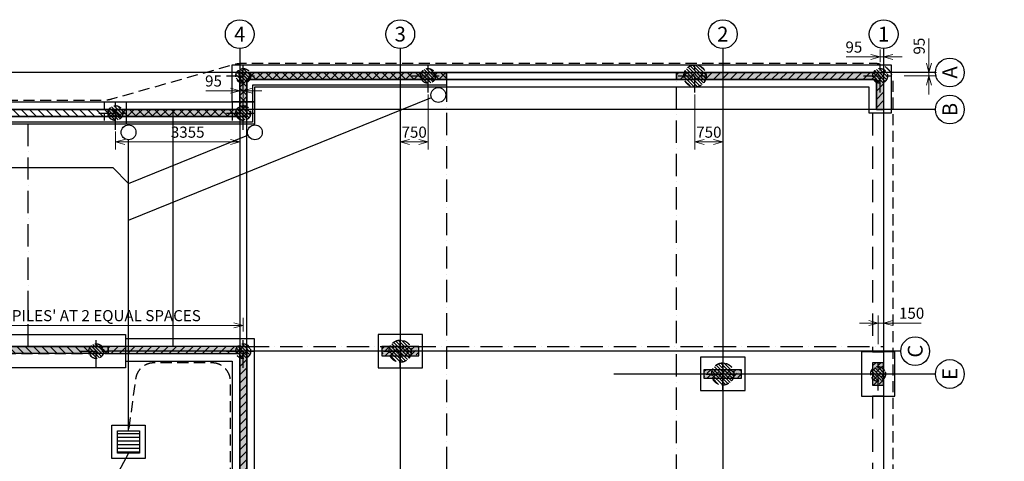
# Model space of a CAD drawing. Units: millimetres. Extents: x -3429 to 129079, y -18489 to 49995.
# Drawn here: x 26885 to 53446, y 28247 to 40152 of the extents above; entities that cross this region are included whole.
import ezdxf
from ezdxf.enums import TextEntityAlignment as Align

# ---------------------------------------------------------------- set-up
doc = ezdxf.new("R2010")
doc.units = ezdxf.units.MM
doc.header["$LTSCALE"] = 100
doc.header["$PDMODE"] = 2
for name, pattern in [('1MCA Centre 0.5', [9, 4.5, -1.5, 1.5, -1.5]), ('1MCA DASHDOT 0.5', [9, 6, -1.5, 0, -1.5]), ('1MCA HIDDEN 0.3', [3, 2, -1]), ('1MCA Hidden 0.5', [4.5, 3, -1.5]), ('1MCA Hidden 1', [9, 6, -3])]:
    doc.linetypes.add(name, pattern=pattern)
for name, color, linetype in [('S-Construction Joints', 6, '1MCA DASHDOT 0.5'), ('S-Driveways Internal', 6, 'Continuous'), ('S-Footing Over', 2, 'Continuous'), ('S-Footing Under', 3, '1MCA Hidden 0.5'), ('S-Grid Carpark Level', 9, 'Continuous'), ('S-Grid Carpark Level Label', 7, 'Continuous'), ('S-LB Masonry Wall Over', 6, 'Continuous'), ('S-LB Masonry Wall Over Hatch', 6, 'Continuous'), ('S-LB Masonry Wall Under', 2, '1MCA Hidden 0.5'), ('S-LB Masonry Wall Under Hatch', 254, 'Continuous'), ('S-Level 1 LB Masonry Wall Under', 2, '1MCA Hidden 0.5'), ('S-Level 1 LB Masonry Wall Under Hatch', 254, 'Continuous'), ('S-Level 1 RC Column-Wall Under', 1, '1MCA Hidden 0.5'), ('S-Level 1 RC Column-Wall Under Hatch', 252, 'Continuous'), ('S-NON LB Masonry Over', 9, 'Continuous'), ('S-Pile Dimensions', 2, 'Continuous'), ('S-Piles', 3, 'Continuous'), ('S-RC Column-Wall Over', 3, 'Continuous'), ('S-RC Column-Wall Over Hatch', 3, 'Continuous'), ('S-Retaining Wall', 2, 'Continuous'), ('S-Retaining Wall Footing', 2, 'Continuous'), ('S-Retaining Wall Hatch', 9, 'Continuous'), ('S-Retaining Wall Hatch 2', 9, 'Continuous'), ('S-Slab', 1, 'Continuous'), ('S-Soffit Step', 2, '1MCA Hidden 1'), ('S-Spoon Drain', 9, 'Continuous'), ('S-SW Lines', 5, 'Continuous'), ('S-SW Pits', 2, 'Continuous')]:
    doc.layers.add(name, color=color, linetype=linetype)
doc.styles.add('ARIAL', font='ARIAL.TTF', dxfattribs={"height": 500})
doc.styles.add('MCA-Standard', font='isocp.shx', dxfattribs={"width": 0.75})
doc.dimstyles.new('MCA (A1) Standard', dxfattribs={"dimscale": 100, "dimtxt": 3, "dimasz": 2.5, "dimexe": 2, "dimexo": 2, "dimgap": 0.75, "dimtad": 1, "dimdec": 0, "dimtxsty": 'MCA-Standard', "dimblk": 'OPEN30', "dimcen": 2.5, "dimclrd": 3, "dimclre": 3, "dimclrt": 2, "dimadec": 1, "dimazin": 0, "dimtfac": 1, "dimtdec": 0, "dimtmove": 0, "dimatfit": 3, "dimfxl": 0, "dimlwd": 9, "dimlwe": 9, "dimarcsym": 0})
pattern_1 = [(45, (0, -5709.91), (-112.2532, 112.2532), [])]
pattern_2 = [(315, (-32212.046, -1465.64), (44.90128, 44.90128), [])]

# ---------------------------------------------------------------- blocks, each defined once
blk = doc.blocks.new('GRIDA')
at = {"layer": 'S-Grid Carpark Level Label', "color": 2}
blk.add_circle((-388, 0), 388, dxfattribs=at)
at = {"layer": 'S-Grid Carpark Level Label', "color": 7, "linetype": 'Continuous', "style": 'ARIAL'}
blk.add_attdef('GRID_LETTER', text='', height=400, dxfattribs=at).set_placement((-388, 0), align=Align.MIDDLE_CENTER)
blk = doc.blocks.new('_Open30')
at = {"color": 0, "linetype": 'ByBlock', "lineweight": -2}
for p, q in [((-1, 0.27), (0, 0)), ((0, 0), (-1, -0.27)), ((0, 0), (-1, 0))]:
    blk.add_line(p, q, dxfattribs=at)
blk = doc.blocks.new('*D67')
at = {"layer": 'Defpoints', "color": 0}
for p in [(32916, 31910), (24988, 31390), (32916, 31545)]:
    blk.add_point(p, dxfattribs=at)
at = {"layer": 'S-Pile Dimensions', "color": 3, "lineweight": 9}
for p, q in [((24988, 31590), (24988, 32110)), ((25238, 31910), (32666, 31910)), ((32916, 31745), (32916, 32110))]:
    blk.add_line(p, q, dxfattribs=at)
at = {"layer": 'S-Pile Dimensions', "color": 3, "lineweight": 9, "xscale": 250, "yscale": 250, "zscale": 250, "rotation": 180}
blk.add_blockref('_Open30', (24988, 31910), dxfattribs=at)
at = {"layer": 'S-Pile Dimensions', "color": 3, "lineweight": 9, "xscale": 250, "yscale": 250, "zscale": 250}
blk.add_blockref('_Open30', (32916, 31910), dxfattribs=at)
at = {"layer": 'S-Pile Dimensions', "color": 2, "insert": (29166, 32135), "char_height": 300, "attachment_point": 5, "style": 'MCA-Standard'}
blk.add_mtext("'PILES' AT 2 EQUAL SPACES", dxfattribs=at)
blk = doc.blocks.new('*D69')
at = {"layer": 'Defpoints', "color": 0}
for p in [(50191, 39150), (50096, 38811), (50191, 38811)]:
    blk.add_point(p, dxfattribs=at)
at = {"layer": 'S-Pile Dimensions', "color": 3, "lineweight": 9}
for p, q in [((50096, 39011), (50096, 39350)), ((50191, 39011), (50191, 39350)), ((49846, 39150), (49180, 39150)), ((50191, 39150), (50096, 39150)), ((50441, 39150), (50691, 39150))]:
    blk.add_line(p, q, dxfattribs=at)
at = {"layer": 'S-Pile Dimensions', "color": 3, "lineweight": 9, "xscale": 250, "yscale": 250, "zscale": 250}
blk.add_blockref('_Open30', (50096, 39150), dxfattribs=at)
at = {"layer": 'S-Pile Dimensions', "color": 3, "lineweight": 9, "xscale": 250, "yscale": 250, "zscale": 250, "rotation": 180}
blk.add_blockref('_Open30', (50191, 39150), dxfattribs=at)
at = {"layer": 'S-Pile Dimensions', "color": 2, "insert": (49388, 39375), "char_height": 300, "attachment_point": 5, "style": 'MCA-Standard'}
blk.add_mtext('95', dxfattribs=at)
blk = doc.blocks.new('GRID1')
at = {"layer": 'S-Grid Carpark Level Label', "color": 2}
blk.add_circle((0, 388), 388, dxfattribs=at)
at = {"layer": 'S-Grid Carpark Level Label', "color": 7, "linetype": 'Continuous', "style": 'ARIAL'}
blk.add_attdef('GRID_NUMBER', text='', height=400, dxfattribs=at).set_placement((0, 388), align=Align.MIDDLE_CENTER)
blk = doc.blocks.new('*D75')
at = {"layer": 'Defpoints', "color": 0}
for p in [(32821, 39086), (32916, 39086), (32821, 38236)]:
    blk.add_point(p, dxfattribs=at)
at = {"layer": 'S-Pile Dimensions', "color": 3, "lineweight": 9}
for p, q in [((32821, 38886), (32821, 38036)), ((32916, 38886), (32916, 38036)), ((32571, 38236), (31905, 38236)), ((32916, 38236), (32821, 38236)), ((33166, 38236), (33416, 38236))]:
    blk.add_line(p, q, dxfattribs=at)
at = {"layer": 'S-Pile Dimensions', "color": 3, "lineweight": 9, "xscale": 250, "yscale": 250, "zscale": 250}
blk.add_blockref('_Open30', (32821, 38236), dxfattribs=at)
at = {"layer": 'S-Pile Dimensions', "color": 3, "lineweight": 9, "xscale": 250, "yscale": 250, "zscale": 250, "rotation": 180}
blk.add_blockref('_Open30', (32916, 38236), dxfattribs=at)
at = {"layer": 'S-Pile Dimensions', "color": 2, "insert": (32113, 38461), "char_height": 300, "attachment_point": 5, "style": 'MCA-Standard'}
blk.add_mtext('95', dxfattribs=at)
blk = doc.blocks.new('*D78')
at = {"layer": 'Defpoints', "color": 0}
for p in [(50191, 38731), (50546, 38636), (51413, 38731)]:
    blk.add_point(p, dxfattribs=at)
at = {"layer": 'S-Pile Dimensions', "color": 3, "lineweight": 9}
for p, q in [((51413, 38981), (51413, 39647)), ((50391, 38731), (51613, 38731)), ((50746, 38636), (51613, 38636)), ((51413, 38636), (51413, 38731)), ((51413, 38386), (51413, 38136))]:
    blk.add_line(p, q, dxfattribs=at)
at = {"layer": 'S-Pile Dimensions', "color": 3, "lineweight": 9, "xscale": 250, "yscale": 250, "zscale": 250}
for p, rotation in [((51413, 38731), 270), ((51413, 38636), 90)]:
    blk.add_blockref('_Open30', p, dxfattribs=dict(at, rotation=rotation))
at = {"layer": 'S-Pile Dimensions', "color": 2, "insert": (51188, 39439), "char_height": 300, "attachment_point": 5, "rotation": 90, "style": 'MCA-Standard'}
blk.add_mtext('95', dxfattribs=at)
blk = doc.blocks.new('*D79')
at = {"layer": 'Defpoints', "color": 0}
for p in [(37151, 38336), (37901, 38336), (37901, 36856)]:
    blk.add_point(p, dxfattribs=at)
at = {"layer": 'S-Pile Dimensions', "color": 3, "lineweight": 9}
for p, q in [((37151, 38136), (37151, 36656)), ((37901, 38136), (37901, 36656)), ((37401, 36856), (37651, 36856))]:
    blk.add_line(p, q, dxfattribs=at)
at = {"layer": 'S-Pile Dimensions', "color": 3, "lineweight": 9, "xscale": 250, "yscale": 250, "zscale": 250, "rotation": 180}
blk.add_blockref('_Open30', (37151, 36856), dxfattribs=at)
at = {"layer": 'S-Pile Dimensions', "color": 3, "lineweight": 9, "xscale": 250, "yscale": 250, "zscale": 250}
blk.add_blockref('_Open30', (37901, 36856), dxfattribs=at)
at = {"layer": 'S-Pile Dimensions', "color": 2, "insert": (37526, 37081), "char_height": 300, "attachment_point": 5, "style": 'MCA-Standard'}
blk.add_mtext('750', dxfattribs=at)
blk = doc.blocks.new('*D92')
at = {"layer": 'Defpoints', "color": 0}
for p in [(45101, 38336), (45851, 38336), (45101, 36856)]:
    blk.add_point(p, dxfattribs=at)
at = {"layer": 'S-Pile Dimensions', "color": 3, "lineweight": 9}
for p, q in [((45101, 38136), (45101, 36656)), ((45851, 38136), (45851, 36656)), ((45601, 36856), (45351, 36856))]:
    blk.add_line(p, q, dxfattribs=at)
at = {"layer": 'S-Pile Dimensions', "color": 3, "lineweight": 9, "xscale": 250, "yscale": 250, "zscale": 250, "rotation": 180}
blk.add_blockref('_Open30', (45101, 36856), dxfattribs=at)
at = {"layer": 'S-Pile Dimensions', "color": 3, "lineweight": 9, "xscale": 250, "yscale": 250, "zscale": 250}
blk.add_blockref('_Open30', (45851, 36856), dxfattribs=at)
at = {"layer": 'S-Pile Dimensions', "color": 2, "insert": (45476, 37081), "char_height": 300, "attachment_point": 5, "style": 'MCA-Standard'}
blk.add_mtext('750', dxfattribs=at)
blk = doc.blocks.new('*D80')
at = {"layer": 'Defpoints', "color": 0}
for p in [(29467, 37335), (32822, 37335), (29467, 36856)]:
    blk.add_point(p, dxfattribs=at)
at = {"layer": 'S-Pile Dimensions', "color": 3, "lineweight": 9}
for p, q in [((29467, 37135), (29467, 36656)), ((32822, 37135), (32822, 36656)), ((32572, 36856), (29717, 36856))]:
    blk.add_line(p, q, dxfattribs=at)
at = {"layer": 'S-Pile Dimensions', "color": 3, "lineweight": 9, "xscale": 250, "yscale": 250, "zscale": 250, "rotation": 180}
blk.add_blockref('_Open30', (29467, 36856), dxfattribs=at)
at = {"layer": 'S-Pile Dimensions', "color": 3, "lineweight": 9, "xscale": 250, "yscale": 250, "zscale": 250}
blk.add_blockref('_Open30', (32822, 36856), dxfattribs=at)
at = {"layer": 'S-Pile Dimensions', "color": 2, "insert": (31417, 37081), "char_height": 300, "attachment_point": 5, "style": 'MCA-Standard'}
blk.add_mtext('3355', dxfattribs=at)
blk = doc.blocks.new('Pier450')
at = {"layer": 'S-Piles', "linetype": 'Continuous'}
h = blk.add_hatch(dxfattribs=at)
h.set_pattern_fill('LINE', color=9, scale=20, angle=315, style=0)
h.set_pattern_definition(pattern_2)
edge = h.paths.add_edge_path()
edge.add_arc((0, 0), 200, 0, 360)
at = {"layer": 'S-Piles', "color": 9, "linetype": '1MCA Centre 0.5'}
for p, q in [((0, -450), (0, 450)), ((-450, 0), (450, 0))]:
    blk.add_line(p, q, dxfattribs=at)
at = {"layer": 'S-Piles', "linetype": '1MCA HIDDEN 0.3'}
blk.add_circle((0, 0), 200, dxfattribs=at)
blk = doc.blocks.new('Pier600')
at = {"layer": 'S-Piles', "linetype": 'Continuous'}
h = blk.add_hatch(dxfattribs=at)
h.set_pattern_fill('LINE', color=9, scale=20, angle=315, style=0)
h.set_pattern_definition(pattern_2)
edge = h.paths.add_edge_path()
edge.add_arc((0, 0), 300, 0, 360)
at = {"layer": 'S-Piles', "color": 9, "linetype": '1MCA Centre 0.5'}
for p, q in [((0, -450), (0, 450)), ((-450, 0), (450, 0))]:
    blk.add_line(p, q, dxfattribs=at)
at = {"layer": 'S-Piles', "linetype": '1MCA HIDDEN 0.3'}
blk.add_circle((0, 0), 300, dxfattribs=at)
blk = doc.blocks.new('*D87')
at = {"layer": 'Defpoints', "color": 0}
for p in [(50191, 31975), (50191, 31635), (50041, 31201)]:
    blk.add_point(p, dxfattribs=at)
at = {"layer": 'S-Pile Dimensions', "color": 3, "lineweight": 9}
for p, q in [((50041, 31401), (50041, 32175)), ((50191, 31835), (50191, 32175)), ((49791, 31975), (49541, 31975)), ((50041, 31975), (50191, 31975)), ((50441, 31975), (51201, 31975))]:
    blk.add_line(p, q, dxfattribs=at)
at = {"layer": 'S-Pile Dimensions', "color": 3, "lineweight": 9, "xscale": 250, "yscale": 250, "zscale": 250}
blk.add_blockref('_Open30', (50041, 31975), dxfattribs=at)
at = {"layer": 'S-Pile Dimensions', "color": 3, "lineweight": 9, "xscale": 250, "yscale": 250, "zscale": 250, "rotation": 180}
blk.add_blockref('_Open30', (50191, 31975), dxfattribs=at)
at = {"layer": 'S-Pile Dimensions', "color": 2, "insert": (50946, 32200), "char_height": 300, "attachment_point": 5, "style": 'MCA-Standard'}
blk.add_mtext('150', dxfattribs=at)

msp = doc.modelspace()

# ---------------------------------------------------------------- hatches: boundary and pattern name
at = {"layer": 'S-LB Masonry Wall Over Hatch'}
h = msp.add_hatch(dxfattribs=at)
h.set_pattern_fill('ANSI31', color=256, scale=50, style=0)
h.set_pattern_definition(pattern_1)
h.paths.add_polyline_path([(38401, 38730.8), (38401, 38540.8), (33010.9, 38540.8), (33010.9, 37540.1), (29271.1, 37540.1), (29271.1, 37730.1), (32820.9, 37730.1), (32820.9, 38730.8)])
h = msp.add_hatch(dxfattribs=at)
h.set_pattern_fill('ANSI31', color=256, scale=50, style=0)
h.set_pattern_definition(pattern_1)
h.paths.add_polyline_path([(44601, 38730.8), (50191, 38730.8), (50191, 37730.8), (50001, 37730.8), (50001, 38540.8), (44601, 38540.8)])
at = {"layer": 'S-LB Masonry Wall Over Hatch', "linetype": 'Continuous'}
h = msp.add_hatch(dxfattribs=at)
h.set_pattern_fill('ANSI31', color=256, scale=50, style=0)
h.set_pattern_definition([(45, (-4330, 9593.9), (-112.2532, 112.2532), [])])
h.paths.add_polyline_path([(32820.9, 31150.1), (32820.9, 31340.1), (29271.1, 31340.1), (29271.1, 31150.1), (29271.1, 31150.1)])
h = msp.add_hatch(dxfattribs=at)
h.set_pattern_fill('ANSI31', color=256, scale=50, style=0)
h.paths.add_polyline_path([(33010.9, 31340.1), (33010.9, 23440.1), (32820.9, 23440.1), (32820.9, 25610.1), (30260.9, 25610.1), (30260.9, 22490.1), (32820.9, 22490.1), (32820.9, 22490.1), (33010.9, 22490.1), (33010.9, 21620.1), (32820.9, 21620.1), (32820.9, 22300.1), (30260.9, 22300.1), (30260.9, 19890.1), (32820.9, 19890.1), (32820.9, 20420.1), (33010.9, 20420.1), (33010.9, 19700.1), (32820.9, 19700.1), (32820.9, 19700.1), (30070.9, 19700.1), (30070.9, 25800.1), (32820.9, 25800.1), (32820.9, 31340.1)])
at = {"layer": 'S-LB Masonry Wall Under Hatch'}
msp.add_hatch(color=256, dxfattribs=at).paths.add_polyline_path([(25132.5, 31150.1), (29271.1, 31150.1), (29271.1, 31340.1), (22322.5, 31340.1), (22322.5, 31050.1), (24842.5, 31050.1), (24842.5, 5940.1), (25132.5, 5940.1)])
at = {"layer": 'S-Level 1 LB Masonry Wall Under Hatch'}
for points in [[(38401, 38730.8), (38401, 38540.8), (33010.9, 38540.8), (33010.9, 37540.1), (29271.1, 37540.1), (29271.1, 37730.1), (32820.9, 37730.1), (32820.9, 38730.8)], [(44601, 38540.8), (50001, 38540.8), (50001, 37730.8), (50191, 37730.8), (50191, 38730.8), (44601, 38730.8)], [(29271.1, 31150.1), (29271.1, 31150.1), (32820.9, 31150.1), (32820.9, 31340.1), (29271.1, 31340.1)], [(33010.9, 31340.1), (33010.9, 23440.1), (32820.9, 23440.1), (32820.9, 25610.1), (30260.9, 25610.1), (30260.9, 22490.1), (32820.9, 22490.1), (32820.9, 22490.1), (33010.9, 22490.1), (33010.9, 21620.1), (32820.9, 21620.1), (32820.9, 22300.1), (30260.9, 22300.1), (30260.9, 19890.1), (32820.9, 19890.1), (32820.9, 20420.1), (33010.9, 20420.1), (33010.9, 19700.1), (32820.9, 19700.1), (32820.9, 19700.1), (30070.9, 19700.1), (30070.9, 25800.1), (32820.9, 25800.1), (32820.9, 31340.1)]]:
    msp.add_hatch(color=256, dxfattribs=at).paths.add_polyline_path(points)
h = msp.add_hatch(dxfattribs=at)
h.set_pattern_fill('LINE', color=9, scale=2500, angle=135, style=0)
h.paths.add_polyline_path([(32140.8, 32682.8), (32140.8, 31489.3), (34622, 31489.3), (34622, 32682.8)])
at = {"layer": 'S-Level 1 RC Column-Wall Under Hatch'}
for points in [[(36650.9, 31090.1), (37650.9, 31090.1), (37650.9, 31340.1), (36650.9, 31340.1)], [(49891, 30301), (50191, 30301), (50191, 30901), (49891, 30901)], [(46351, 30476), (45351, 30476), (45351, 30726), (46351, 30726)]]:
    msp.add_hatch(color=256, dxfattribs=at).paths.add_polyline_path(points)
at = {"layer": 'S-RC Column-Wall Over Hatch', "linetype": 'Continuous'}
h = msp.add_hatch(dxfattribs=at)
h.set_pattern_fill('ANSI36', color=256, scale=30, style=0)
h.set_pattern_definition([(45, (249.92, -150), (50.51394, 185.21778), [238.125, -47.625, 0, -47.625])])
h.paths.add_polyline_path([(36650.9, 31090.1), (37650.9, 31090.1), (37650.9, 31340.1), (36650.9, 31340.1)])
h = msp.add_hatch(dxfattribs=at)
h.set_pattern_fill('ANSI36', color=256, scale=30, style=0)
h.set_pattern_definition([(45, (41368.48, 16635.88), (50.51394, 185.2178), [238.125, -47.625, 0, -47.625])])
h.paths.add_polyline_path([(49891, 30301), (50191, 30301), (50191, 30901), (49891, 30901)])
h = msp.add_hatch(dxfattribs=at)
h.set_pattern_fill('ANSI36', color=256, scale=30, style=0)
h.set_pattern_definition([(45, (-250, 160.14), (50.51394, 185.21778), [238.125, -47.625, 0, -47.625])])
h.paths.add_polyline_path([(46351, 30476), (45351, 30476), (45351, 30726), (46351, 30726)])
at = {"layer": 'S-Retaining Wall Hatch', "linetype": 'Continuous'}
h = msp.add_hatch(dxfattribs=at)
h.set_pattern_fill('LINE', color=256, scale=50, angle=135, style=0)
h.set_pattern_definition([(135, (6196.55, -6011.49), (-112.2532, -112.2532), [])])
h.paths.add_polyline_path([(38401, 38730.8), (32820.9, 38730.8), (32820.9, 37730.1), (33010.9, 37730.1), (33010.9, 38540.8), (38401, 38540.8)])
h = msp.add_hatch(dxfattribs=at)
h.set_pattern_fill('LINE', color=256, scale=50, angle=135, style=0)
h.paths.add_polyline_path([(24842.5, 5940.1), (24842.5, 31050.1), (22322.5, 31050.1), (22322.5, 31340.1), (24842.5, 31340.1), (25132.5, 31340.1), (29271.1, 31340.1), (29271.1, 31150.1), (25132.5, 31150.1), (25132.5, 5940.1)])
at = {"layer": 'S-Retaining Wall Hatch 2', "linetype": 'Continuous'}
h = msp.add_hatch(dxfattribs=at)
h.set_pattern_fill('LINE', color=256, scale=50, angle=135, style=0)
h.set_pattern_definition([(135, (-22779.9, 6390), (-112.2532, -112.2532), [])])
h.paths.add_polyline_path([(3382.5, 5940.1), (3382.5, 37730.1), (33010.9, 37730.1), (33010.9, 37540.1), (3572.5, 37540.1), (3572.5, 5940.1)])
at = {"layer": 'S-SW Pits', "linetype": 'Continuous'}
h = msp.add_hatch(dxfattribs=at)
h.set_pattern_fill('_U', color=9, scale=100, style=0, pattern_type=0)
h.set_pattern_definition([(0, (-28558.82, 25897.43), (7e-15, 100), [])])
h.paths.add_polyline_path([(29520.9, 29070.2), (30120.9, 29070.2), (30120.9, 28470.2), (29520.9, 28470.2)])

# ---------------------------------------------------------------- linework, layer by layer
at = {"layer": 'S-Construction Joints'}
for points in [[(38401, 38540.8), (38401, 7131.1)], [(44601, 7131.1), (44601, 38540.8)], [(27115.9, 31340.1), (27115.9, 37540.1)], [(33010.9, 31340.1), (33010.9, 37540.1)], [(33010.9, 31340.1), (50191, 31340.1)]]:
    msp.add_lwpolyline(points, dxfattribs=at)
at = {"layer": 'S-Driveways Internal', "color": 9}
for p, q in [((31020.9, 31340.1), (31020.9, 37730.1)), ((33010.9, 31340.1), (33010.9, 37730.1))]:
    msp.add_line(p, q, dxfattribs=at)
at = {"layer": 'S-Footing Over'}
msp.add_lwpolyline([(32615.9, 37935.1), (32615.9, 38935.8), (50396, 38935.8), (50396, 37630.8), (49796, 37630.8), (49796, 38335.8), (33215.9, 38335.8), (33215.9, 37935.1), (32615.9, 37935.1)], dxfattribs=at)
for points in [[(37750.9, 30766), (37750.9, 31666), (36550.9, 31666), (36550.9, 30766)], [(33215.9, 31545.1), (33215.9, 31545.1), (29736.7, 31545.1), (29736.7, 30945.1), (29736.7, 30945.1), (32615.9, 30945.1), (32615.9, 30945.1), (32615.9, 26005.1), (29865.9, 26005.1), (29865.9, 22490.1), (30465.9, 22490.1), (30465.9, 25405.1), (32615.9, 25405.1), (32615.9, 22490.1), (33215.9, 22490.1), (33215.9, 31545.1), (33215.9, 31545.1)], [(49591, 30001), (50491, 30001), (50491, 31201), (49591, 31201)], [(46451, 30151), (46451, 31051), (45251, 31051), (45251, 30151)]]:
    msp.add_lwpolyline(points, close=True, dxfattribs=at)
at = {"layer": 'S-Footing Under'}
for points in [[(37750.9, 30766), (37750.9, 31666), (36550.9, 31666), (36550.9, 30766)], [(49591, 30001), (50491, 30001), (50491, 31201), (49591, 31201)], [(46451, 30151), (46451, 31051), (45251, 31051), (45251, 30151)]]:
    msp.add_lwpolyline(points, close=True, dxfattribs=at)
at = {"layer": 'S-Grid Carpark Level', "linetype": 'Continuous'}
for p, q in [((51589.3, 38730.1), (2966.3, 38730.1)), ((51589.3, 37730.1), (2966.3, 37730.1)), ((50653.9, 31215.1), (29233.5, 31215.1)), ((51589.3, 30600.1), (42911.8, 30600.1))]:
    msp.add_line(p, q, dxfattribs=at)
for points in [[(32820.9, 39375.6), (32820.9, 5632)], [(37150.9, 39375.6), (37150.9, 5632)], [(45851, 39375.6), (45851, 5632)], [(50191, 39375.6), (50191, 5632)]]:
    msp.add_lwpolyline(points, dxfattribs=at)
at = {"layer": 'S-LB Masonry Wall Over'}
for points in [[(38401, 38730.8), (38401, 38540.8), (33010.9, 38540.8), (33010.9, 37540.1), (29271.1, 37540.1), (29271.1, 37730.1), (32820.9, 37730.1), (32820.9, 38730.8)], [(44601, 38730.8), (50191, 38730.8), (50191, 37730.8), (50001, 37730.8), (50001, 37730.8), (50001, 37730.8), (50001, 38540.8), (44601, 38540.8)], [(32820.9, 31150.1), (32820.9, 31340.1), (29271.1, 31340.1), (29271.1, 31150.1), (29271.1, 31150.1), (29271.1, 31150.1)]]:
    msp.add_lwpolyline(points, close=True, dxfattribs=at)
for points in [[(32820.9, 25800.1), (32820.9, 31340.1), (33010.9, 31340.1)], [(33010.9, 31340.1), (33010.9, 23440.1)]]:
    msp.add_lwpolyline(points, dxfattribs=at)
at = {"layer": 'S-LB Masonry Wall Under'}
msp.add_lwpolyline([(25132.5, 31150.1), (29271.1, 31150.1), (29271.1, 31340.1), (22322.5, 31340.1), (22322.5, 31050.1), (24842.5, 31050.1), (24842.5, 5940.1), (25132.5, 5940.1)], close=True, dxfattribs=at)
at = {"layer": 'S-Level 1 LB Masonry Wall Under'}
for points in [[(38401, 38730.8), (38401, 38540.8), (33010.9, 38540.8), (33010.9, 37540.1), (29271.1, 37540.1), (29271.1, 37730.1), (32820.9, 37730.1), (32820.9, 38730.8)], [(44601, 38730.8), (50191, 38730.8), (50191, 37730.8), (50001, 37730.8), (50001, 37730.8), (50001, 37730.8), (50001, 38540.8), (44601, 38540.8)], [(29271.1, 31150.1), (29271.1, 31150.1), (32820.9, 31150.1), (32820.9, 31340.1), (29271.1, 31340.1), (29271.1, 31150.1)]]:
    msp.add_lwpolyline(points, close=True, dxfattribs=at)
for points in [[(32820.9, 25800.1), (32820.9, 31340.1), (33010.9, 31340.1)], [(33010.9, 31340.1), (33010.9, 23440.1)]]:
    msp.add_lwpolyline(points, dxfattribs=at)
at = {"layer": 'S-Level 1 RC Column-Wall Under'}
for points in [[(36650.9, 31090.1), (37650.9, 31090.1), (37650.9, 31340.1), (36650.9, 31340.1)], [(49891, 30301), (50191, 30301), (50191, 30901), (49891, 30901)], [(46351, 30476), (45351, 30476), (45351, 30726), (46351, 30726)]]:
    msp.add_lwpolyline(points, close=True, dxfattribs=at)
at = {"layer": 'S-NON LB Masonry Over'}
for points in [[(44601, 38540.8), (38401, 38540.8), (38401, 38730.8), (44601, 38730.8)], [(25132.5, 37730.1), (29271.1, 37730.1), (29271.1, 37540.1), (25132.5, 37540.1)], [(25132.5, 37730.1), (29271.1, 37730.1), (29271.1, 37540.1), (25132.5, 37540.1)]]:
    msp.add_lwpolyline(points, close=True, dxfattribs=at)
at = {"layer": 'S-RC Column-Wall Over'}
for points in [[(36650.9, 31090.1), (37650.9, 31090.1), (37650.9, 31340.1), (36650.9, 31340.1)], [(49891, 30301), (50191, 30301), (50191, 30901), (49891, 30901)], [(46351, 30476), (45351, 30476), (45351, 30726), (46351, 30726)]]:
    msp.add_lwpolyline(points, close=True, dxfattribs=at)
at = {"layer": 'S-Retaining Wall', "linetype": 'Continuous'}
for points in [[(38401, 38730.8), (32820.9, 38730.8), (32820.9, 37730.1), (33010.9, 37730.1), (33010.9, 38540.8), (38401, 38540.8)], [(3382.5, 5940.1), (3382.5, 37730.1), (33010.9, 37730.1), (33010.9, 37540.1), (3572.5, 37540.1), (3572.5, 5940.1)], [(24842.5, 5940.1), (24842.5, 31050.1), (22322.5, 31050.1), (22322.5, 31340.1), (24842.5, 31340.1), (25132.5, 31340.1), (29271.1, 31340.1), (29271.1, 31150.1), (25132.5, 31150.1), (25132.5, 5940.1)]]:
    msp.add_lwpolyline(points, close=True, dxfattribs=at)
at = {"layer": 'S-Retaining Wall Footing', "color": 9, "linetype": '1MCA HIDDEN 0.3'}
for p, q in [((29166.7, 37935.1), (29166.7, 37335.1)), ((32615.9, 37935.1), (32615.9, 37335.1))]:
    msp.add_line(p, q, dxfattribs=at)
at = {"layer": 'S-Retaining Wall Footing'}
msp.add_line((29766.7, 37335.1), (29766.7, 37935.1), dxfattribs=at)
for points in [[(7122.5, 5735.1), (3177.5, 5735.1), (3177.5, 37935.1), (33215.9, 37935.1), (33215.9, 37335.1), (3777.5, 37335.1), (3777.5, 6335.1), (7122.5, 6335)], [(22422.5, 31665.1), (29736.7, 31665.1), (29736.7, 30765.1), (22422.5, 30765.1)]]:
    msp.add_lwpolyline(points, close=True, dxfattribs=at)
at = {"layer": 'S-Slab', "color": 3, "linetype": '1MCA Hidden 0.5'}
for p, q in [((31020.9, 31340.1), (31020.9, 37540.1)), ((33010.9, 31340.1), (33010.9, 37540.1))]:
    msp.add_line(p, q, dxfattribs=at)
at = {"layer": 'S-Slab', "linetype": 'Continuous'}
for points in [[(15172.5, 37540.1), (33010.9, 37540.1), (33010.9, 38540.8), (50001, 38540.8), (50001, 37730.8), (50191, 37730.8), (50191, 8441)], [(33010.9, 25610.1), (33010.9, 31340.1), (15172.5, 31340.1)]]:
    msp.add_lwpolyline(points, dxfattribs=at)
at = {"layer": 'S-Soffit Step'}
for points in [[(50191, 37630.8), (49891, 37630.8), (49891, 31201), (50191, 31201)], [(50191, 30001), (49891, 30001), (49891, 23436), (50191, 23436)]]:
    msp.add_lwpolyline(points, dxfattribs=at)
at = {"layer": 'S-Spoon Drain'}
msp.add_lwpolyline([(38401, 38390.8), (33160.9, 38390.8), (33160.9, 37390.1), (3722.5, 37390.1), (3722.5, 6280.1), (7222.5, 6280.1), (7222.5, 6130.1), (3572.5, 6130.1), (3572.5, 37540.1), (33010.9, 37540.1), (33010.9, 38540.8), (38401, 38540.8), (38401, 38390.8)], dxfattribs=at)
at = {"layer": 'S-SW Lines'}
for p, q in [((29820.9, 34749.2), (37991.2, 38050.2)), ((29820.9, 35738.2), (33043, 37040)), ((29820.9, 29070.2), (29820.9, 36914)), ((5155.7, 36165.4), (29393.7, 36165.4)), ((29393.7, 36165.4), (29820.9, 35738.2))]:
    msp.add_line(p, q, dxfattribs=at)
at = {"layer": 'S-SW Lines', "color": 3, "linetype": '1MCA Hidden 0.5', "flags": 128}
for points in [[(4034.1, 37980.1), (29098.2, 37980.1, 0.0688028), (29369.6, 38017.6), (32653.3, 38943.3, -0.0688028), (32924.6, 38980.8), (49941, 38980.8, -0.4142136), (50441, 38480.8), (50441, 8030.2, 0.4141759), (51440.9, 7030.2), (52759.3, 7030.1), (52932.1, 7030.6), (53445.9, 6668.7)], [(32570.9, 26420.4), (32570.9, 30400.1, 0.4142136), (32070.9, 30900.1), (30507.2, 30900.1, 0.3749814), (30011.8, 30467.8), (29820.9, 29070.2)]]:
    msp.add_lwpolyline(points, format="xyb", dxfattribs=at)
at = {"layer": 'S-SW Lines'}
msp.add_lwpolyline([(29820.9, 28470.2), (27612.4, 24330.1)], dxfattribs=at)
at = {"layer": 'S-SW Lines', "color": 1}
for centre in [(38177, 38124.2), (29820.9, 37114), (33228.8, 37114)]:
    msp.add_circle(centre, 200, dxfattribs=at)
at = {"layer": 'S-SW Pits', "color": 2, "linetype": 'Continuous'}
for points in [[(29370.9, 29220.2), (30270.9, 29220.2), (30270.9, 28320.2), (29370.9, 28320.2)], [(29520.9, 29070.2), (30120.9, 29070.2), (30120.9, 28470.2), (29520.9, 28470.2)]]:
    msp.add_lwpolyline(points, close=True, dxfattribs=at)

# ---------------------------------------------------------------- block references
at = {"layer": 'S-Grid Carpark Level Label', "linetype": 'Continuous'}
for p, values in [((33209, 39763.7), {'GRID_LETTER': '4'}), ((37539, 39763.7), {'GRID_LETTER': '3'}), ((46239.1, 39763.7), {'GRID_LETTER': '2'}), ((50579.1, 39763.7), {'GRID_LETTER': '1'})]:
    msp.add_blockref('GRIDA', p, dxfattribs=at).add_auto_attribs(values)
at = {"layer": 'S-Grid Carpark Level Label', "linetype": 'Continuous', "rotation": 90}
for p, values in [((52365.5, 38730.1), {'GRID_NUMBER': 'A'}), ((52365.5, 37730.1), {'GRID_NUMBER': 'B'}), ((51430.1, 31215.1), {'GRID_NUMBER': 'C'}), ((52365.5, 30600.1), {'GRID_NUMBER': 'E'})]:
    msp.add_blockref('GRID1', p, dxfattribs=at).add_auto_attribs(values)
at = {"layer": 'S-Piles'}
for name, p in [('Pier450', (32915.9, 38635.8)), ('Pier450', (37901, 38635.8)), ('Pier600', (45101, 38635.8)), ('Pier450', (50096, 38635.8)), ('Pier450', (29466.7, 37635.1)), ('Pier450', (32915.9, 37635.1)), ('Pier450', (28951.7, 31215.1)), ('Pier450', (32915.9, 31215.1)), ('Pier600', (37150.9, 31215.1)), ('Pier600', (45851, 30600.1)), ('Pier450', (50041, 30601))]:
    msp.add_blockref(name, p, dxfattribs=at)

# ---------------------------------------------------------------- dimensions: what is measured, and where the dimension line sits
at = {"layer": 'S-Pile Dimensions'}
for base, p1, p2, angle, picture, middle in [((51412.5, 38730.8), (50546, 38635.8), (50191, 38730.8), 90, '*D78', (51187.5, 39438.9)), ((32820.9, 38236.5), (32915.9, 39085.8), (32820.9, 39085.8), 0, '*D75', (32112.8, 38461.5)), ((37901, 36855.7), (37150.9, 38335.8), (37901, 38335.8), 0, '*D79', (37525.9, 37080.7)), ((45101, 36855.7), (45851, 38335.8), (45101, 38335.8), 0, '*D92', (45476, 37080.7))]:
    dim = msp.add_linear_dim(base=base, p1=p1, p2=p2, angle=angle, dimstyle='MCA (A1) Standard', dxfattribs=at)
    dim.commit()
    dim.dimension.update_dxf_attribs({"geometry": picture, "text_midpoint": middle})
for base, p1, p2, picture, middle in [((50191, 39150), (50096, 38810.8), (50191, 38810.8), '*D69', (49387.9, 39150)), ((29466.7, 36855.7), (32821.9, 37335.1), (29466.7, 37335.1), '*D80', (31417.4, 36855.7)), ((50191, 31974.6), (50041, 31201), (50191, 31635.3), '*D87', (50946.1, 31974.6))]:
    dim = msp.add_linear_dim(base=base, p1=p1, p2=p2, angle=0, dimstyle='MCA (A1) Standard', dxfattribs=at)
    dim.commit()
    dim.dimension.update_dxf_attribs({"geometry": picture, "text_midpoint": middle, "dimtype": 160})
dim = msp.add_linear_dim(base=(32915.9, 31910.3), p1=(24987.5, 31390.1), p2=(32915.9, 31545.1), angle=0, text="'PILES' AT 2 EQUAL SPACES", dimstyle='MCA (A1) Standard', dxfattribs=at)
dim.commit()
dim.dimension.update_dxf_attribs({"geometry": '*D67', "text_midpoint": (29166.3, 31910.3), "dimtype": 160})

doc.saveas('drawing.dxf')
